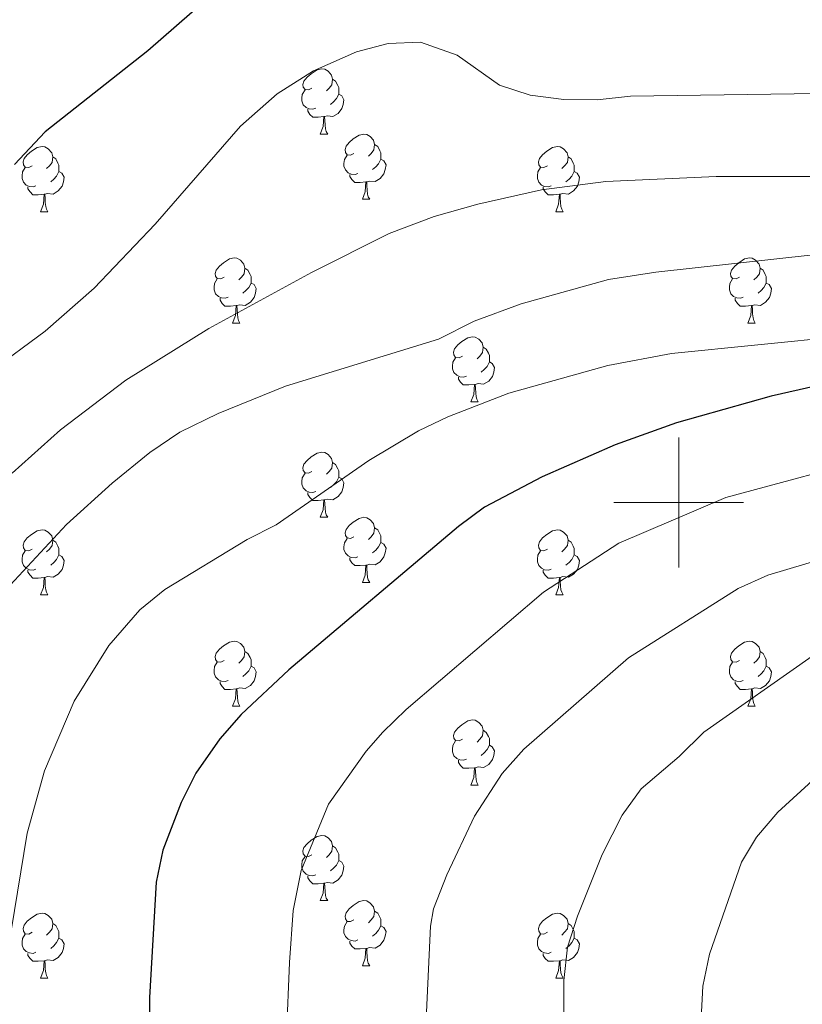
# Model space of a CAD drawing. Units: metres. Extents: x 644292 to 648809, y 725124 to 728188.
# Drawn here: x 645399 to 645519, y 726923 to 727074 of the extents above; entities that cross this region are included whole.
import ezdxf

# ---------------------------------------------------------------- set-up
doc = ezdxf.new("R2010")
doc.units = ezdxf.units.M
doc.header["$MEASUREMENT"] = 0
for name, color, linetype, lineweight in [('Carátula', 7, 'Continuous', 5), ('Elementos auxiliares', 7, 'Continuous', 5), ('Entidades rústicas y varios', 7, 'Continuous', 5), ('Relieve y altimetría', 7, 'Continuous', 5)]:
    doc.layers.add(name, color=color, linetype=linetype, lineweight=lineweight)

msp = doc.modelspace()

# ---------------------------------------------------------------- linework, layer by layer
at = {"layer": 'Carátula', "color": 7, "linetype": 'Continuous', "lineweight": 5}
for p, q in [((645500, 726990), (645500, 727010)), ((645490, 727000), (645510, 727000))]:
    msp.add_line(p, q, dxfattribs=at)
msp.add_3dface([(644355.25, 725123.8), (648809.25, 725218.36), (648746.2, 728187.71), (644292.21, 728093.15)], dxfattribs=at)
at = {"layer": 'Elementos auxiliares', "color": 250, "linetype": 'Continuous', "lineweight": 5}
msp.add_3dface([(645224.02, 725536.17), (645175.5, 727849.46), (648589.08, 727922), (648638.73, 725608.67)], dxfattribs=at)
at = {"layer": 'Entidades rústicas y varios', "color": 92, "linetype": 'Continuous', "lineweight": 5}
for p, q in [((645444.83, 727056.7), (645445.96, 727056.7)), ((645451.31, 727046.67), (645452.43, 727046.67)), ((645401.75, 727044.76), (645402.88, 727044.76)), ((645481.08, 727044.76), (645482.21, 727044.76)), ((645431.33, 727027.62), (645432.46, 727027.62)), ((645510.66, 727027.62), (645511.78, 727027.62)), ((645468.02, 727015.48), (645469.15, 727015.48)), ((645444.83, 726997.71), (645445.96, 726997.71)), ((645451.31, 726987.67), (645452.43, 726987.67)), ((645401.75, 726985.77), (645402.88, 726985.77)), ((645481.08, 726985.77), (645482.21, 726985.77)), ((645431.33, 726968.63), (645432.46, 726968.63)), ((645510.66, 726968.63), (645511.78, 726968.63)), ((645468.02, 726956.48), (645469.15, 726956.48)), ((645444.83, 726938.71), (645445.96, 726938.71)), ((645451.31, 726928.67), (645452.43, 726928.67)), ((645401.75, 726926.77), (645402.88, 726926.77)), ((645481.08, 726926.77), (645482.21, 726926.77))]:
    msp.add_line(p, q, dxfattribs=at)
at = {"layer": 'Entidades rústicas y varios', "color": 92, "linetype": 'Continuous', "lineweight": 5, "flags": 128}
for points in [[(645443.53, 727063.76), (645443.01, 727063.5), (645442.47, 727063.55), (645442.21, 727063.92), (645442.15, 727064.35), (645442.31, 727064.87), (645442.79, 727065.46), (645443.43, 727065.99), (645444.33, 727066.58), (645445.07, 727066.74), (645445.5, 727066.68), (645446.03, 727066.37), (645446.56, 727065.78), (645446.72, 727065.14), (645446.61, 727064.29), (645446.19, 727063.76), (645445.77, 727063.34)], [(645446.72, 727065.14), (645447.19, 727064.83), (645447.51, 727064.19), (645447.67, 727063.87), (645447.67, 727063.29), (645447.67, 727062.86), (645447.3, 727062.17), (645446.88, 727061.69), (645446.4, 727061.27)], [(645444.12, 727060.68), (645443.69, 727060.52), (645443.11, 727060.58), (645442.63, 727060.79), (645442.21, 727061.22), (645441.99, 727061.8), (645441.99, 727062.22), (645442.05, 727062.81), (645442.47, 727063.5)], [(645447.67, 727062.86), (645448.13, 727062.61), (645448.47, 727062), (645448.36, 727061.27), (645448.15, 727060.63), (645447.57, 727059.89), (645446.77, 727059.41), (645445.92, 727059.52), (645445.49, 727059.39)], [(645445.38, 727059.39), (645444.49, 727059.3), (645443.65, 727059.3), (645443.22, 727059.73), (645442.9, 727060.21), (645442.9, 727060.52)], [(645444.83, 727056.7), (645445.27, 727057.86), (645445.38, 727059.39), (645445.49, 727059.39), (645445.53, 727058.8), (645445.56, 727058.12), (645445.63, 727057.5), (645445.75, 727057.1), (645445.96, 727056.7)], [(645450.01, 727053.73), (645449.48, 727053.46), (645448.95, 727053.52), (645448.69, 727053.89), (645448.63, 727054.31), (645448.79, 727054.83), (645449.27, 727055.43), (645449.91, 727055.96), (645450.81, 727056.54), (645451.55, 727056.7), (645451.97, 727056.65), (645452.51, 727056.33), (645453.03, 727055.75), (645453.19, 727055.11), (645453.09, 727054.26), (645452.66, 727053.73), (645452.24, 727053.3)], [(645400.45, 727051.82), (645399.93, 727051.56), (645399.39, 727051.61), (645399.13, 727051.98), (645399.07, 727052.41), (645399.23, 727052.93), (645399.71, 727053.52), (645400.35, 727054.05), (645401.25, 727054.64), (645401.99, 727054.8), (645402.42, 727054.74), (645402.95, 727054.43), (645403.48, 727053.84), (645403.64, 727053.2), (645403.53, 727052.35), (645403.11, 727051.82), (645402.69, 727051.4)], [(645453.19, 727055.11), (645453.67, 727054.79), (645453.99, 727054.15), (645454.15, 727053.83), (645454.15, 727053.25), (645454.15, 727052.83), (645453.77, 727052.14), (645453.35, 727051.66), (645452.87, 727051.24)], [(645479.78, 727051.82), (645479.25, 727051.56), (645478.72, 727051.61), (645478.46, 727051.98), (645478.4, 727052.41), (645478.56, 727052.93), (645479.04, 727053.52), (645479.68, 727054.05), (645480.58, 727054.64), (645481.32, 727054.8), (645481.75, 727054.74), (645482.28, 727054.43), (645482.81, 727053.84), (645482.97, 727053.2), (645482.86, 727052.35), (645482.43, 727051.82), (645482.01, 727051.4)], [(645403.64, 727053.2), (645404.11, 727052.89), (645404.43, 727052.25), (645404.59, 727051.93), (645404.59, 727051.35), (645404.59, 727050.92), (645404.22, 727050.23), (645403.8, 727049.75), (645403.32, 727049.33)], [(645450.59, 727050.65), (645450.17, 727050.49), (645449.59, 727050.55), (645449.11, 727050.76), (645448.69, 727051.18), (645448.47, 727051.77), (645448.47, 727052.19), (645448.53, 727052.77), (645448.95, 727053.46)], [(645482.97, 727053.2), (645483.44, 727052.89), (645483.76, 727052.25), (645483.92, 727051.93), (645483.92, 727051.35), (645483.92, 727050.92), (645483.55, 727050.23), (645483.13, 727049.75), (645482.65, 727049.33)], [(645454.15, 727052.83), (645454.6, 727052.58), (645454.95, 727051.96), (645454.83, 727051.24), (645454.63, 727050.6), (645454.04, 727049.86), (645453.25, 727049.38), (645452.39, 727049.48), (645451.97, 727049.35)], [(645401.04, 727048.74), (645400.61, 727048.58), (645400.03, 727048.64), (645399.55, 727048.85), (645399.13, 727049.28), (645398.91, 727049.86), (645398.91, 727050.28), (645398.97, 727050.87), (645399.39, 727051.56)], [(645404.59, 727050.92), (645405.05, 727050.67), (645405.39, 727050.06), (645405.28, 727049.33), (645405.07, 727048.69), (645404.49, 727047.95), (645403.69, 727047.47), (645402.84, 727047.58), (645402.41, 727047.45)], [(645451.85, 727049.35), (645450.97, 727049.27), (645450.12, 727049.27), (645449.69, 727049.7), (645449.37, 727050.17), (645449.37, 727050.49)], [(645480.37, 727048.74), (645479.94, 727048.58), (645479.36, 727048.64), (645478.88, 727048.85), (645478.46, 727049.28), (645478.24, 727049.86), (645478.24, 727050.28), (645478.3, 727050.87), (645478.72, 727051.56)], [(645483.92, 727050.92), (645484.37, 727050.67), (645484.72, 727050.06), (645484.61, 727049.33), (645484.4, 727048.69), (645483.81, 727047.95), (645483.02, 727047.47), (645482.17, 727047.58), (645481.74, 727047.45)], [(645402.3, 727047.45), (645401.41, 727047.36), (645400.57, 727047.36), (645400.14, 727047.79), (645399.82, 727048.27), (645399.82, 727048.58)], [(645451.31, 727046.67), (645451.75, 727047.83), (645451.85, 727049.35), (645451.97, 727049.35), (645452, 727048.77), (645452.03, 727048.08), (645452.11, 727047.47), (645452.22, 727047.07), (645452.43, 727046.67)], [(645481.63, 727047.45), (645480.74, 727047.36), (645479.89, 727047.36), (645479.47, 727047.79), (645479.15, 727048.27), (645479.15, 727048.58)], [(645401.75, 727044.76), (645402.19, 727045.92), (645402.3, 727047.45), (645402.41, 727047.45), (645402.45, 727046.86), (645402.48, 727046.18), (645402.55, 727045.56), (645402.67, 727045.16), (645402.88, 727044.76)], [(645481.08, 727044.76), (645481.52, 727045.92), (645481.63, 727047.45), (645481.74, 727047.45), (645481.77, 727046.86), (645481.81, 727046.18), (645481.88, 727045.56), (645481.99, 727045.16), (645482.21, 727044.76)], [(645430.03, 727034.68), (645429.5, 727034.41), (645428.97, 727034.47), (645428.71, 727034.84), (645428.65, 727035.26), (645428.81, 727035.78), (645429.29, 727036.38), (645429.93, 727036.91), (645430.83, 727037.49), (645431.57, 727037.65), (645432, 727037.6), (645432.53, 727037.28), (645433.06, 727036.7), (645433.22, 727036.06), (645433.11, 727035.21), (645432.68, 727034.68), (645432.26, 727034.25)], [(645509.36, 727034.68), (645508.83, 727034.41), (645508.3, 727034.47), (645508.03, 727034.84), (645507.98, 727035.26), (645508.14, 727035.78), (645508.62, 727036.38), (645509.25, 727036.91), (645510.15, 727037.49), (645510.9, 727037.65), (645511.32, 727037.6), (645511.85, 727037.28), (645512.38, 727036.7), (645512.54, 727036.06), (645512.43, 727035.21), (645512.01, 727034.68), (645511.59, 727034.25)], [(645433.22, 727036.06), (645433.69, 727035.74), (645434.01, 727035.1), (645434.17, 727034.78), (645434.17, 727034.2), (645434.17, 727033.78), (645433.8, 727033.09), (645433.38, 727032.61), (645432.9, 727032.19)], [(645512.54, 727036.06), (645513.02, 727035.74), (645513.33, 727035.1), (645513.49, 727034.78), (645513.49, 727034.2), (645513.49, 727033.78), (645513.12, 727033.09), (645512.7, 727032.61), (645512.22, 727032.19)], [(645430.62, 727031.6), (645430.19, 727031.44), (645429.61, 727031.5), (645429.13, 727031.71), (645428.71, 727032.13), (645428.49, 727032.72), (645428.49, 727033.14), (645428.55, 727033.72), (645428.97, 727034.41)], [(645434.17, 727033.78), (645434.62, 727033.53), (645434.97, 727032.91), (645434.86, 727032.19), (645434.65, 727031.55), (645434.06, 727030.81), (645433.27, 727030.33), (645432.42, 727030.43), (645431.99, 727030.3)], [(645509.94, 727031.6), (645509.52, 727031.44), (645508.93, 727031.5), (645508.46, 727031.71), (645508.03, 727032.13), (645507.82, 727032.72), (645507.82, 727033.14), (645507.87, 727033.72), (645508.3, 727034.41)], [(645513.49, 727033.78), (645513.95, 727033.53), (645514.29, 727032.91), (645514.18, 727032.19), (645513.97, 727031.55), (645513.39, 727030.81), (645512.59, 727030.33), (645511.74, 727030.43), (645511.31, 727030.3)], [(645431.88, 727030.3), (645430.99, 727030.22), (645430.14, 727030.22), (645429.72, 727030.65), (645429.4, 727031.12), (645429.4, 727031.44)], [(645511.2, 727030.3), (645510.31, 727030.22), (645509.47, 727030.22), (645509.04, 727030.65), (645508.72, 727031.12), (645508.72, 727031.44)], [(645431.33, 727027.62), (645431.77, 727028.78), (645431.88, 727030.3), (645431.99, 727030.3), (645432.02, 727029.72), (645432.06, 727029.03), (645432.13, 727028.42), (645432.24, 727028.02), (645432.46, 727027.62)], [(645510.66, 727027.62), (645511.09, 727028.78), (645511.2, 727030.3), (645511.31, 727030.3), (645511.35, 727029.72), (645511.38, 727029.03), (645511.45, 727028.42), (645511.57, 727028.02), (645511.78, 727027.62)], [(645466.72, 727022.54), (645466.19, 727022.27), (645465.66, 727022.33), (645465.4, 727022.7), (645465.34, 727023.12), (645465.5, 727023.64), (645465.98, 727024.24), (645466.62, 727024.77), (645467.52, 727025.35), (645468.26, 727025.51), (645468.69, 727025.46), (645469.22, 727025.14), (645469.75, 727024.56), (645469.91, 727023.92), (645469.8, 727023.07), (645469.37, 727022.54), (645468.95, 727022.11)], [(645469.91, 727023.92), (645470.38, 727023.6), (645470.7, 727022.96), (645470.86, 727022.64), (645470.86, 727022.06), (645470.86, 727021.64), (645470.49, 727020.95), (645470.07, 727020.47), (645469.59, 727020.05)], [(645467.31, 727019.46), (645466.88, 727019.3), (645466.3, 727019.36), (645465.82, 727019.57), (645465.4, 727019.99), (645465.18, 727020.58), (645465.18, 727021), (645465.24, 727021.58), (645465.66, 727022.27)], [(645470.86, 727021.64), (645471.31, 727021.39), (645471.66, 727020.77), (645471.55, 727020.05), (645471.34, 727019.41), (645470.75, 727018.67), (645469.96, 727018.19), (645469.11, 727018.29), (645468.68, 727018.16)], [(645468.57, 727018.16), (645467.68, 727018.08), (645466.83, 727018.08), (645466.41, 727018.51), (645466.09, 727018.98), (645466.09, 727019.3)], [(645468.02, 727015.48), (645468.46, 727016.64), (645468.57, 727018.16), (645468.68, 727018.16), (645468.71, 727017.58), (645468.75, 727016.89), (645468.82, 727016.28), (645468.93, 727015.88), (645469.15, 727015.48)], [(645443.53, 727004.77), (645443.01, 727004.51), (645442.47, 727004.56), (645442.21, 727004.93), (645442.15, 727005.35), (645442.31, 727005.87), (645442.79, 727006.47), (645443.43, 727007), (645444.33, 727007.59), (645445.07, 727007.75), (645445.5, 727007.69), (645446.03, 727007.37), (645446.56, 727006.79), (645446.72, 727006.15), (645446.61, 727005.3), (645446.19, 727004.77), (645445.77, 727004.35)], [(645446.72, 727006.15), (645447.19, 727005.83), (645447.51, 727005.19), (645447.67, 727004.87), (645447.67, 727004.29), (645447.67, 727003.87), (645447.3, 727003.18), (645446.88, 727002.7), (645446.4, 727002.28)], [(645444.12, 727001.69), (645443.69, 727001.53), (645443.11, 727001.59), (645442.63, 727001.8), (645442.21, 727002.23), (645441.99, 727002.81), (645441.99, 727003.23), (645442.05, 727003.81), (645442.47, 727004.51)], [(645447.67, 727003.87), (645448.13, 727003.62), (645448.47, 727003.01), (645448.36, 727002.28), (645448.15, 727001.64), (645447.57, 727000.9), (645446.77, 727000.42), (645445.92, 727000.53), (645445.49, 727000.39)], [(645445.38, 727000.39), (645444.49, 727000.31), (645443.65, 727000.31), (645443.22, 727000.74), (645442.9, 727001.21), (645442.9, 727001.53)], [(645444.83, 726997.71), (645445.27, 726998.87), (645445.38, 727000.39), (645445.49, 727000.39), (645445.53, 726999.81), (645445.56, 726999.13), (645445.63, 726998.51), (645445.75, 726998.11), (645445.96, 726997.71)], [(645450.01, 726994.73), (645449.48, 726994.47), (645448.95, 726994.53), (645448.69, 726994.89), (645448.63, 726995.32), (645448.79, 726995.84), (645449.27, 726996.43), (645449.91, 726996.97), (645450.81, 726997.55), (645451.55, 726997.71), (645451.97, 726997.65), (645452.51, 726997.34), (645453.03, 726996.75), (645453.19, 726996.11), (645453.09, 726995.27), (645452.66, 726994.73), (645452.24, 726994.31)], [(645400.45, 726992.83), (645399.93, 726992.57), (645399.39, 726992.62), (645399.13, 726992.99), (645399.07, 726993.41), (645399.23, 726993.93), (645399.71, 726994.53), (645400.35, 726995.06), (645401.25, 726995.65), (645401.99, 726995.81), (645402.42, 726995.75), (645402.95, 726995.43), (645403.48, 726994.85), (645403.64, 726994.21), (645403.53, 726993.36), (645403.11, 726992.83), (645402.69, 726992.41)], [(645453.19, 726996.11), (645453.67, 726995.8), (645453.99, 726995.16), (645454.15, 726994.84), (645454.15, 726994.26), (645454.15, 726993.83), (645453.77, 726993.15), (645453.35, 726992.67), (645452.87, 726992.25)], [(645479.78, 726992.83), (645479.25, 726992.57), (645478.72, 726992.62), (645478.46, 726992.99), (645478.4, 726993.41), (645478.56, 726993.93), (645479.04, 726994.53), (645479.68, 726995.06), (645480.58, 726995.65), (645481.32, 726995.81), (645481.75, 726995.75), (645482.28, 726995.43), (645482.81, 726994.85), (645482.97, 726994.21), (645482.86, 726993.36), (645482.43, 726992.83), (645482.01, 726992.41)], [(645403.64, 726994.21), (645404.11, 726993.89), (645404.43, 726993.25), (645404.59, 726992.93), (645404.59, 726992.35), (645404.59, 726991.93), (645404.22, 726991.24), (645403.8, 726990.76), (645403.32, 726990.34)], [(645450.59, 726991.65), (645450.17, 726991.49), (645449.59, 726991.55), (645449.11, 726991.77), (645448.69, 726992.19), (645448.47, 726992.77), (645448.47, 726993.19), (645448.53, 726993.78), (645448.95, 726994.47)], [(645482.97, 726994.21), (645483.44, 726993.89), (645483.76, 726993.25), (645483.92, 726992.93), (645483.92, 726992.35), (645483.92, 726991.93), (645483.55, 726991.24), (645483.13, 726990.76), (645482.65, 726990.34)], [(645401.04, 726989.75), (645400.61, 726989.59), (645400.03, 726989.65), (645399.55, 726989.86), (645399.13, 726990.29), (645398.91, 726990.87), (645398.91, 726991.29), (645398.97, 726991.87), (645399.39, 726992.57)], [(645454.15, 726993.83), (645454.6, 726993.59), (645454.95, 726992.97), (645454.83, 726992.25), (645454.63, 726991.61), (645454.04, 726990.87), (645453.25, 726990.39), (645452.39, 726990.49), (645451.97, 726990.36)], [(645480.37, 726989.75), (645479.94, 726989.59), (645479.36, 726989.65), (645478.88, 726989.86), (645478.46, 726990.29), (645478.24, 726990.87), (645478.24, 726991.29), (645478.3, 726991.87), (645478.72, 726992.57)], [(645404.59, 726991.93), (645405.05, 726991.68), (645405.39, 726991.07), (645405.28, 726990.34), (645405.07, 726989.7), (645404.49, 726988.96), (645403.69, 726988.48), (645402.84, 726988.59), (645402.41, 726988.45)], [(645451.85, 726990.36), (645450.97, 726990.27), (645450.12, 726990.27), (645449.69, 726990.71), (645449.37, 726991.18), (645449.37, 726991.49)], [(645483.92, 726991.93), (645484.37, 726991.68), (645484.72, 726991.07), (645484.61, 726990.34), (645484.4, 726989.7), (645483.81, 726988.96), (645483.02, 726988.48), (645482.17, 726988.59), (645481.74, 726988.45)], [(645402.3, 726988.45), (645401.41, 726988.37), (645400.57, 726988.37), (645400.14, 726988.8), (645399.82, 726989.27), (645399.82, 726989.59)], [(645451.31, 726987.67), (645451.75, 726988.83), (645451.85, 726990.36), (645451.97, 726990.36), (645452, 726989.77), (645452.03, 726989.09), (645452.11, 726988.47), (645452.22, 726988.07), (645452.43, 726987.67)], [(645481.63, 726988.45), (645480.74, 726988.37), (645479.89, 726988.37), (645479.47, 726988.8), (645479.15, 726989.27), (645479.15, 726989.59)], [(645401.75, 726985.77), (645402.19, 726986.93), (645402.3, 726988.45), (645402.41, 726988.45), (645402.45, 726987.87), (645402.48, 726987.19), (645402.55, 726986.57), (645402.67, 726986.17), (645402.88, 726985.77)], [(645481.08, 726985.77), (645481.52, 726986.93), (645481.63, 726988.45), (645481.74, 726988.45), (645481.77, 726987.87), (645481.81, 726987.19), (645481.88, 726986.57), (645481.99, 726986.17), (645482.21, 726985.77)], [(645430.03, 726975.69), (645429.5, 726975.42), (645428.97, 726975.48), (645428.71, 726975.85), (645428.65, 726976.27), (645428.81, 726976.79), (645429.29, 726977.39), (645429.93, 726977.92), (645430.83, 726978.5), (645431.57, 726978.66), (645432, 726978.61), (645432.53, 726978.29), (645433.06, 726977.71), (645433.22, 726977.07), (645433.11, 726976.22), (645432.68, 726975.69), (645432.26, 726975.26)], [(645509.36, 726975.69), (645508.83, 726975.42), (645508.3, 726975.48), (645508.03, 726975.85), (645507.98, 726976.27), (645508.14, 726976.79), (645508.62, 726977.39), (645509.25, 726977.92), (645510.15, 726978.5), (645510.9, 726978.66), (645511.32, 726978.61), (645511.85, 726978.29), (645512.38, 726977.71), (645512.54, 726977.07), (645512.43, 726976.22), (645512.01, 726975.69), (645511.59, 726975.26)], [(645433.22, 726977.07), (645433.69, 726976.75), (645434.01, 726976.11), (645434.17, 726975.79), (645434.17, 726975.21), (645434.17, 726974.79), (645433.8, 726974.1), (645433.38, 726973.62), (645432.9, 726973.2)], [(645512.54, 726977.07), (645513.02, 726976.75), (645513.33, 726976.11), (645513.49, 726975.79), (645513.49, 726975.21), (645513.49, 726974.79), (645513.12, 726974.1), (645512.7, 726973.62), (645512.22, 726973.2)], [(645430.62, 726972.61), (645430.19, 726972.45), (645429.61, 726972.51), (645429.13, 726972.72), (645428.71, 726973.14), (645428.49, 726973.73), (645428.49, 726974.15), (645428.55, 726974.73), (645428.97, 726975.42)], [(645434.17, 726974.79), (645434.62, 726974.54), (645434.97, 726973.92), (645434.86, 726973.2), (645434.65, 726972.56), (645434.06, 726971.82), (645433.27, 726971.34), (645432.42, 726971.44), (645431.99, 726971.31)], [(645509.94, 726972.61), (645509.52, 726972.45), (645508.93, 726972.51), (645508.46, 726972.72), (645508.03, 726973.14), (645507.82, 726973.73), (645507.82, 726974.15), (645507.87, 726974.73), (645508.3, 726975.42)], [(645513.49, 726974.79), (645513.95, 726974.54), (645514.29, 726973.92), (645514.18, 726973.2), (645513.97, 726972.56), (645513.39, 726971.82), (645512.59, 726971.34), (645511.74, 726971.44), (645511.31, 726971.31)], [(645431.88, 726971.31), (645430.99, 726971.23), (645430.14, 726971.23), (645429.72, 726971.66), (645429.4, 726972.13), (645429.4, 726972.45)], [(645431.33, 726968.63), (645431.77, 726969.79), (645431.88, 726971.31), (645431.99, 726971.31), (645432.02, 726970.73), (645432.06, 726970.04), (645432.13, 726969.43), (645432.24, 726969.03), (645432.46, 726968.63)], [(645511.2, 726971.31), (645510.31, 726971.23), (645509.47, 726971.23), (645509.04, 726971.66), (645508.72, 726972.13), (645508.72, 726972.45)], [(645510.66, 726968.63), (645511.09, 726969.79), (645511.2, 726971.31), (645511.31, 726971.31), (645511.35, 726970.73), (645511.38, 726970.04), (645511.45, 726969.43), (645511.57, 726969.03), (645511.78, 726968.63)], [(645466.72, 726963.55), (645466.19, 726963.28), (645465.66, 726963.34), (645465.4, 726963.71), (645465.34, 726964.13), (645465.5, 726964.65), (645465.98, 726965.25), (645466.62, 726965.78), (645467.52, 726966.36), (645468.26, 726966.52), (645468.69, 726966.47), (645469.22, 726966.15), (645469.75, 726965.57), (645469.91, 726964.93), (645469.8, 726964.08), (645469.37, 726963.55), (645468.95, 726963.12)], [(645469.91, 726964.93), (645470.38, 726964.61), (645470.7, 726963.97), (645470.86, 726963.65), (645470.86, 726963.07), (645470.86, 726962.65), (645470.49, 726961.96), (645470.07, 726961.48), (645469.59, 726961.06)], [(645467.31, 726960.47), (645466.88, 726960.31), (645466.3, 726960.37), (645465.82, 726960.58), (645465.4, 726961), (645465.18, 726961.59), (645465.18, 726962.01), (645465.24, 726962.59), (645465.66, 726963.28)], [(645470.86, 726962.65), (645471.31, 726962.4), (645471.66, 726961.78), (645471.55, 726961.06), (645471.34, 726960.42), (645470.75, 726959.68), (645469.96, 726959.2), (645469.11, 726959.3), (645468.68, 726959.17)], [(645468.57, 726959.17), (645467.68, 726959.09), (645466.83, 726959.09), (645466.41, 726959.52), (645466.09, 726959.99), (645466.09, 726960.31)], [(645468.02, 726956.48), (645468.46, 726957.65), (645468.57, 726959.17), (645468.68, 726959.17), (645468.71, 726958.59), (645468.75, 726957.9), (645468.82, 726957.28), (645468.93, 726956.88), (645469.15, 726956.48)], [(645443.53, 726945.77), (645443.01, 726945.5), (645442.47, 726945.56), (645442.21, 726945.93), (645442.15, 726946.35), (645442.31, 726946.87), (645442.79, 726947.47), (645443.43, 726948), (645444.33, 726948.58), (645445.07, 726948.74), (645445.5, 726948.69), (645446.03, 726948.37), (645446.56, 726947.79), (645446.72, 726947.15), (645446.61, 726946.3), (645446.19, 726945.77), (645445.77, 726945.34)], [(645446.72, 726947.15), (645447.19, 726946.83), (645447.51, 726946.19), (645447.67, 726945.87), (645447.67, 726945.29), (645447.67, 726944.87), (645447.3, 726944.18), (645446.88, 726943.7), (645446.4, 726943.28)], [(645444.12, 726942.69), (645443.69, 726942.53), (645443.11, 726942.59), (645442.63, 726942.8), (645442.21, 726943.22), (645441.99, 726943.81), (645441.99, 726944.23), (645442.05, 726944.81), (645442.47, 726945.5)], [(645447.67, 726944.87), (645448.13, 726944.62), (645448.47, 726944), (645448.36, 726943.28), (645448.15, 726942.64), (645447.57, 726941.9), (645446.77, 726941.42), (645445.92, 726941.52), (645445.49, 726941.39)], [(645445.38, 726941.39), (645444.49, 726941.31), (645443.65, 726941.31), (645443.22, 726941.74), (645442.9, 726942.21), (645442.9, 726942.53)], [(645444.83, 726938.71), (645445.27, 726939.87), (645445.38, 726941.39), (645445.49, 726941.39), (645445.53, 726940.81), (645445.56, 726940.12), (645445.63, 726939.51), (645445.75, 726939.11), (645445.96, 726938.71)], [(645450.01, 726935.73), (645449.48, 726935.47), (645448.95, 726935.52), (645448.69, 726935.89), (645448.63, 726936.32), (645448.79, 726936.84), (645449.27, 726937.43), (645449.91, 726937.96), (645450.81, 726938.55), (645451.55, 726938.71), (645451.97, 726938.65), (645452.51, 726938.34), (645453.03, 726937.75), (645453.19, 726937.11), (645453.09, 726936.26), (645452.66, 726935.73), (645452.24, 726935.31)], [(645400.45, 726933.83), (645399.93, 726933.56), (645399.39, 726933.62), (645399.13, 726933.99), (645399.07, 726934.41), (645399.23, 726934.93), (645399.71, 726935.53), (645400.35, 726936.06), (645401.25, 726936.64), (645401.99, 726936.8), (645402.42, 726936.75), (645402.95, 726936.43), (645403.48, 726935.85), (645403.64, 726935.21), (645403.53, 726934.36), (645403.11, 726933.83), (645402.69, 726933.4)], [(645453.19, 726937.11), (645453.67, 726936.8), (645453.99, 726936.16), (645454.15, 726935.84), (645454.15, 726935.26), (645454.15, 726934.83), (645453.77, 726934.14), (645453.35, 726933.66), (645452.87, 726933.24)], [(645479.78, 726933.83), (645479.25, 726933.56), (645478.72, 726933.62), (645478.46, 726933.99), (645478.4, 726934.41), (645478.56, 726934.93), (645479.04, 726935.53), (645479.68, 726936.06), (645480.58, 726936.64), (645481.32, 726936.8), (645481.75, 726936.75), (645482.28, 726936.43), (645482.81, 726935.85), (645482.97, 726935.21), (645482.86, 726934.36), (645482.43, 726933.83), (645482.01, 726933.4)], [(645403.64, 726935.21), (645404.11, 726934.89), (645404.43, 726934.25), (645404.59, 726933.93), (645404.59, 726933.35), (645404.59, 726932.93), (645404.22, 726932.24), (645403.8, 726931.76), (645403.32, 726931.34)], [(645450.59, 726932.65), (645450.17, 726932.49), (645449.59, 726932.55), (645449.11, 726932.76), (645448.69, 726933.19), (645448.47, 726933.77), (645448.47, 726934.19), (645448.53, 726934.78), (645448.95, 726935.47)], [(645482.97, 726935.21), (645483.44, 726934.89), (645483.76, 726934.25), (645483.92, 726933.93), (645483.92, 726933.35), (645483.92, 726932.93), (645483.55, 726932.24), (645483.13, 726931.76), (645482.65, 726931.34)], [(645401.04, 726930.75), (645400.61, 726930.59), (645400.03, 726930.65), (645399.55, 726930.86), (645399.13, 726931.28), (645398.91, 726931.87), (645398.91, 726932.29), (645398.97, 726932.87), (645399.39, 726933.56)], [(645454.15, 726934.83), (645454.6, 726934.58), (645454.95, 726933.97), (645454.83, 726933.24), (645454.63, 726932.6), (645454.04, 726931.86), (645453.25, 726931.38), (645452.39, 726931.49), (645451.97, 726931.36)], [(645480.37, 726930.75), (645479.94, 726930.59), (645479.36, 726930.65), (645478.88, 726930.86), (645478.46, 726931.28), (645478.24, 726931.87), (645478.24, 726932.29), (645478.3, 726932.87), (645478.72, 726933.56)], [(645404.59, 726932.93), (645405.05, 726932.68), (645405.39, 726932.06), (645405.28, 726931.34), (645405.07, 726930.7), (645404.49, 726929.96), (645403.69, 726929.48), (645402.84, 726929.58), (645402.41, 726929.45)], [(645451.85, 726931.36), (645450.97, 726931.27), (645450.12, 726931.27), (645449.69, 726931.7), (645449.37, 726932.18), (645449.37, 726932.49)], [(645483.92, 726932.93), (645484.37, 726932.68), (645484.72, 726932.06), (645484.61, 726931.34), (645484.4, 726930.7), (645483.81, 726929.96), (645483.02, 726929.48), (645482.17, 726929.58), (645481.74, 726929.45)], [(645402.3, 726929.45), (645401.41, 726929.37), (645400.57, 726929.37), (645400.14, 726929.8), (645399.82, 726930.27), (645399.82, 726930.59)], [(645451.31, 726928.67), (645451.75, 726929.83), (645451.85, 726931.36), (645451.97, 726931.36), (645452, 726930.77), (645452.03, 726930.09), (645452.11, 726929.47), (645452.22, 726929.07), (645452.43, 726928.67)], [(645481.63, 726929.45), (645480.74, 726929.37), (645479.89, 726929.37), (645479.47, 726929.8), (645479.15, 726930.27), (645479.15, 726930.59)], [(645401.75, 726926.77), (645402.19, 726927.93), (645402.3, 726929.45), (645402.41, 726929.45), (645402.45, 726928.87), (645402.48, 726928.18), (645402.55, 726927.57), (645402.67, 726927.17), (645402.88, 726926.77)], [(645481.08, 726926.77), (645481.52, 726927.93), (645481.63, 726929.45), (645481.74, 726929.45), (645481.77, 726928.87), (645481.81, 726928.18), (645481.88, 726927.57), (645481.99, 726927.17), (645482.21, 726926.77)]]:
    msp.add_lwpolyline(points, dxfattribs=at)
at = {"layer": 'Relieve y altimetría', "color": 30, "linetype": 'Continuous', "lineweight": 25, "flags": 128}
for points, elevation in [([(645429.51, 727079.36), (645418.29, 727069.5), (645402.46, 727057.06), (645397.77, 727052.03)], 525), ([(645524, 727018.56), (645514.25, 727016.38), (645499.64, 727012.27), (645490.23, 727008.88), (645478.97, 727003.93), (645470.1, 726999.25), (645466.08, 726996.31), (645439.97, 726974.22), (645432.65, 726967.38), (645429.35, 726963.6), (645425.65, 726958.31), (645423.43, 726953.82), (645420.57, 726946.47), (645419.58, 726941.56), (645418.51, 726923.81), (645418.69, 726910.18)], 550)]:
    msp.add_lwpolyline(points, dxfattribs=dict(at, elevation=elevation))
at = {"layer": 'Relieve y altimetría', "color": 30, "linetype": 'Continuous', "lineweight": 5, "flags": 128}
for points, elevation in [([(645606.91, 727076.41), (645601.93, 727073.2), (645596.58, 727070.79), (645584.11, 727066.77), (645575.24, 727064.58), (645570.28, 727063.87), (645564.6, 727063.55), (645492.59, 727062.55), (645487.46, 727061.98), (645482.31, 727062.02), (645477.16, 727062.67), (645472.41, 727064.23), (645465.92, 727068.86), (645460.25, 727070.86), (645455.25, 727070.66), (645450.4, 727069.39), (645443.79, 727066.43), (645438.21, 727062.92), (645432.53, 727057.93), (645419.42, 727042.82), (645410.01, 727032.96), (645402.48, 727026.38), (645393.93, 727020.09)], 530), ([(645644.9, 727074.32), (645636.29, 727073.26), (645631.37, 727072.33), (645624.27, 727070.51), (645614.73, 727067.5), (645588.06, 727058.24), (645570.15, 727053.5), (645564.9, 727052.56), (645554.43, 727051.34), (645537.99, 727050.18), (645505.78, 727050.16), (645488.77, 727049.4), (645478.87, 727048.1), (645469.09, 727045.89), (645462.33, 727044.01), (645455.45, 727041.41), (645443.49, 727035.42), (645427.64, 727026.77), (645414.91, 727018.84), (645404.81, 727011.2), (645397.38, 727004.51)], 535), ([(645769.15, 727047.33), (645727.33, 727037.31), (645692, 727030.55), (645687.04, 727029.95), (645641.76, 727027.28), (645630.65, 727025.68), (645604.46, 727019.97), (645580.01, 727013.4), (645559.27, 727010.64), (645536.56, 727008.23), (645531.64, 727007.33), (645507.28, 727000.78), (645490.81, 726993.73)], 555), ([(645563.57, 727042.82), (645496.47, 727035.44), (645489.18, 727034.31), (645475.76, 727030.56), (645468.49, 727027.91), (645463.02, 727025.13), (645439.49, 727017.9), (645429.08, 727013.7), (645423.22, 727010.83), (645418.6, 727007.69), (645412.78, 727002.98), (645405.75, 726996.62), (645393.71, 726983.67)], 540), ([(645772.85, 727037.44), (645724.75, 727025.62), (645690.17, 727018.56), (645644.62, 727014.01), (645629.74, 727011.35), (645616.05, 727008.08), (645606.24, 727006.35), (645580.01, 727000.64), (645570.72, 727000.05), (645553.58, 726998.07), (645540.12, 726996.13), (645533.67, 726994.76), (645513.75, 726988.81), (645509.18, 726986.77), (645492.28, 726976.07), (645476.15, 726962.02), (645472.81, 726958.3), (645468.58, 726951.72), (645464.3, 726942.66), (645462.26, 726937.45), (645461.78, 726934.8), (645460.95, 726917.15), (645462.1, 726905.35)], 560), ([(645538.76, 727026.95), (645498.9, 727022.91), (645489.09, 727021.08), (645473.83, 727016.82), (645464.45, 727013.18), (645459.95, 727011), (645452.31, 727006.44), (645438.02, 726996.54), (645433.55, 726994.29), (645420.9, 726986.6), (645417.03, 726983.45), (645412.29, 726977.99), (645406.95, 726969.4), (645402.38, 726958.71), (645399.67, 726949.1), (645397.23, 726934.04)], 545), ([(645771.89, 727015.29), (645747.63, 727009.26), (645730.5, 727004.37), (645691.58, 726994.77), (645655.29, 726988.48), (645622.97, 726981.05), (645604.87, 726978.24), (645583.18, 726975.67), (645564.54, 726975.08), (645555.15, 726973.97), (645543.34, 726970.97), (645531.86, 726966.13), (645528.57, 726964.12), (645524.69, 726960.95), (645515.25, 726952.3), (645511.98, 726948.49), (645509.69, 726944.62), (645504.74, 726930.48), (645503.71, 726925.54), (645503.48, 726920.56)], 570), ([(645490.81, 726993.73), (645479.18, 726986.19), (645458.06, 726968.12), (645454.44, 726964.66), (645451.91, 726961.69), (645446.08, 726953.56), (645441.9, 726943.35), (645440.64, 726937.17), (645440.07, 726929.2), (645439.64, 726917.98)], 555), ([(645582.35, 726988.27), (645570.13, 726987.68), (645553.85, 726986.08), (645538.5, 726982.87), (645525.04, 726978.6), (645520.56, 726976.36), (645503.85, 726964.66), (645500.1, 726960.89), (645494.23, 726955.92), (645491.3, 726951.87), (645488.22, 726945.83), (645484.41, 726936.32), (645482.9, 726931.55), (645482.34, 726926.43), (645482.29, 726916.32)], 565)]:
    msp.add_lwpolyline(points, dxfattribs=dict(at, elevation=elevation))

doc.saveas('drawing.dxf')
